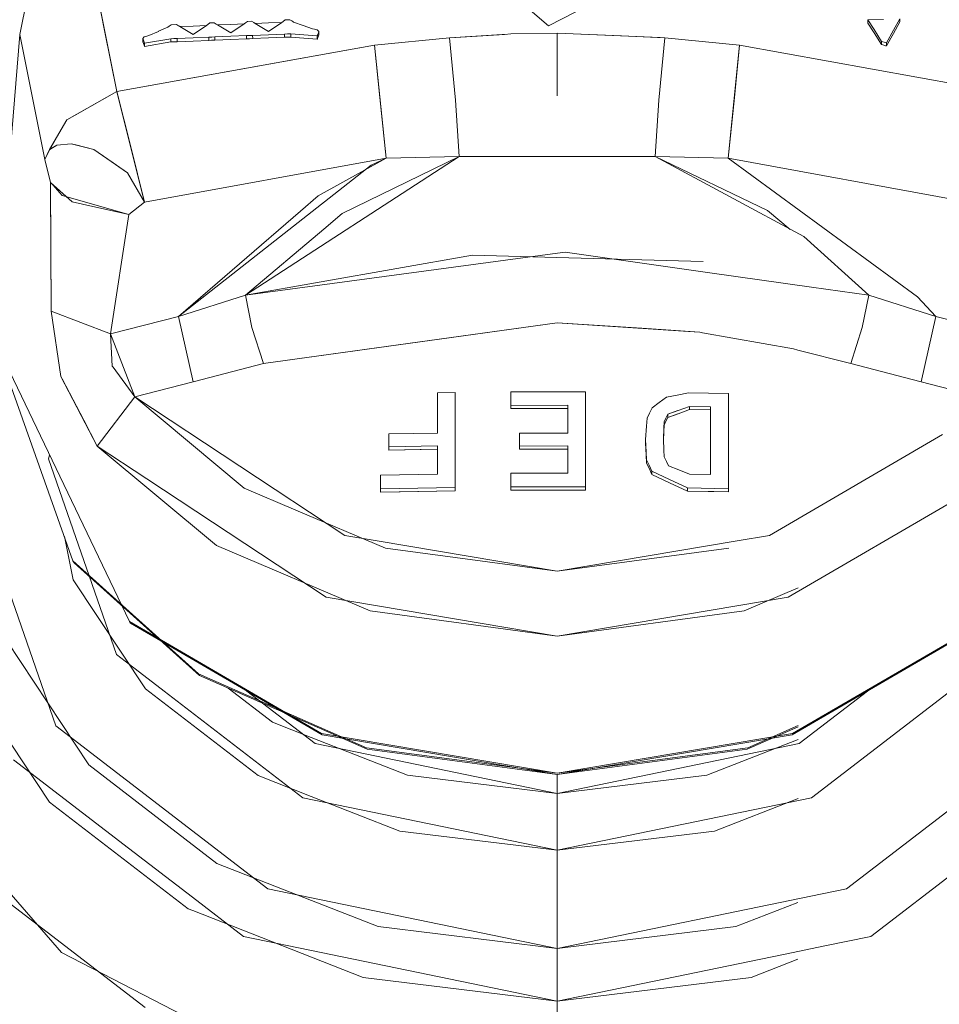
# Model space of a CAD drawing. Units: millimetres. Extents: x 555 to 8667, y -862 to 3721.
# Drawn here: x 2770 to 2825, y 1129 to 1188 of the extents above; entities that cross this region are included whole.
import ezdxf

# ---------------------------------------------------------------- set-up
doc = ezdxf.new("R2010")
doc.units = ezdxf.units.MM
doc.layers.add('1', color=7, linetype='Continuous', true_color=0xffffff)
doc.styles.add('blockfont', font='simplex.shx')
doc.dimstyles.get("Standard").update_dxf_attribs({"dimtxt": 0.18, "dimasz": 0.18, "dimexe": 0.18, "dimexo": 0.0625, "dimgap": 0.09, "dimtad": 0, "dimtih": 1, "dimtoh": 1, "dimdec": 4, "dimzin": 0, "dimdsep": 46, "dimtxsty": 'Standard', "dimcen": 0.09, "dimadec": 0, "dimazin": 0, "dimtfac": 1, "dimtdec": 4, "dimtofl": 0, "dimtmove": 0, "dimatfit": 3, "dimfxl": 1, "dimtolj": 1, "dimtzin": 0, "dimarcsym": 0})

# ---------------------------------------------------------------- blocks, each defined once
blk = doc.blocks.new('_U3')
at = {"layer": '1', "color": 18, "lineweight": 35}
for p, q in [((3705, 440), (3705, -64.278827)), ((2000, 260), (2000, -64.278827)), ((2000, -62.278827), (2744.541667, -62.278827)), ((3705, -62.278827), (2960.458333, -62.278827))]:
    blk.add_line(p, q, dxfattribs=at)
at = {"layer": '1', "color": 18, "lineweight": 13}
for p, q in [((2749.166667, -137.278827), (2724.166667, -137.278827)), ((2724.166667, -137.278827), (2724.166667, -231.028827)), ((2980.833333, -137.278827), (2955.833333, -137.278827)), ((2980.833333, -231.028827), (2980.833333, -137.278827)), ((2724.166667, -231.028827), (2749.166667, -231.028827)), ((2955.833333, -231.028827), (2980.833333, -231.028827))]:
    blk.add_line(p, q, dxfattribs=at)
at = {"layer": '1', "color": 18, "lineweight": 70}
for points in [[(2000, -62.278827), (2049.999951, -48.881367), (2050.000049, -75.676286)], [(3705, -62.278827), (3655.000049, -75.676286), (3654.999951, -48.881367)]]:
    blk.add_solid(points, dxfattribs=at)
at = {"layer": '1', "color": 18, "linetype": 'Continuous', "lineweight": 13, "char_height": 50, "attachment_point": 7, "line_spacing_factor": 0.903614, "style": 'blockfont'}
for s, insert in [('\\W1.4631;67.1', (2748.691667, -101.17466)), ('\\W1.1591;1705', (2748.691667, -223.04966))]:
    blk.add_mtext(s, dxfattribs=dict(at, insert=insert))
blk = doc.blocks.new('_U4')
at = {"layer": '1', "color": 18, "lineweight": 35}
for p, q in [((976.749807, 1188.821437), (976.749807, -824.278827)), ((8199.075609, 1012.699963), (8199.075609, -824.278827)), ((976.749807, -822.278827), (4507.193958, -822.278827)), ((8199.075609, -822.278827), (4668.631458, -822.278827))]:
    blk.add_line(p, q, dxfattribs=at)
at = {"layer": '1', "color": 18, "lineweight": 70}
for points in [[(976.749807, -822.278827), (1026.749758, -808.881367), (1026.749857, -835.676286)], [(8199.075609, -822.278827), (8149.075658, -835.676286), (8149.07556, -808.881367)]]:
    blk.add_solid(points, dxfattribs=at)
at = {"layer": '1', "color": 18, "linetype": 'Continuous', "lineweight": 13, "insert": (4511.343958, -861.17466), "char_height": 50, "attachment_point": 7, "line_spacing_factor": 0.903614, "style": 'blockfont'}
blk.add_mtext('\\W1.1836;OAL', dxfattribs=at)
blk = doc.blocks.new('_U6')
at = {"layer": '1', "color": 18, "lineweight": 35}
for p, q in [((2000, 260), (2000, -474.278827)), ((6600, 200), (6600, -474.278827)), ((2000, -472.278827), (4246.520833, -472.278827)), ((6600, -472.278827), (4353.479167, -472.278827))]:
    blk.add_line(p, q, dxfattribs=at)
at = {"layer": '1', "color": 18, "lineweight": 70}
for points in [[(2000, -472.278827), (2049.999951, -458.881367), (2050.000049, -485.676286)], [(6600, -472.278827), (6550.000049, -485.676286), (6549.999951, -458.881367)]]:
    blk.add_solid(points, dxfattribs=at)
at = {"layer": '1', "color": 18, "linetype": 'Continuous', "lineweight": 13, "insert": (4250.670833, -511.17466), "char_height": 50, "attachment_point": 7, "line_spacing_factor": 0.903614, "style": 'blockfont'}
blk.add_mtext('\\W1.0391;WB', dxfattribs=at)

msp = doc.modelspace()

# ---------------------------------------------------------------- linework, layer by layer
at = {"layer": '1', "color": 18, "linetype": 'Continuous', "lineweight": 13}
for p, q in [((2771.366983, 1194.656732), (2769.864708, 1187.179925)), ((2771.367133, 1194.65673), (2769.864857, 1187.179923)), ((2797.557741, 1191.137673), (2801.534086, 1187.69932)), ((2797.55789, 1191.137671), (2801.534235, 1187.699318)), ((2774.396807, 1190.193536), (2775.687605, 1183.769228)), ((2774.396956, 1190.193534), (2774.951905, 1187.431548)), ((2806.397348, 1190.221788), (2801.534086, 1187.69932)), ((2806.397498, 1190.221786), (2801.534235, 1187.699318)), ((2785.760075, 1188.058736), (2785.636097, 1187.96766)), ((2785.760224, 1188.058734), (2785.636246, 1187.967658)), ((2786.046654, 1188.068392), (2785.760075, 1188.058736)), ((2786.046803, 1188.06839), (2785.760224, 1188.058734)), ((2786.046654, 1188.068392), (2786.154419, 1188.003065)), ((2786.046803, 1188.06839), (2786.154568, 1188.003063)), ((2821.6106, 1188.097836), (2820.674807, 1188.062908)), ((2821.043402, 1187.482359), (2820.674807, 1188.062908)), ((2820.674807, 1187.870862), (2820.674807, 1188.062908)), ((2822.207838, 1187.442662), (2822.591215, 1188.134434)), ((2822.591215, 1187.942864), (2822.591215, 1188.134434)), ((2778.742462, 1187.624337), (2778.18504, 1187.380673)), ((2778.742611, 1187.624335), (2778.185189, 1187.380672)), ((2778.742462, 1187.624337), (2778.818518, 1187.682154)), ((2778.742611, 1187.624335), (2778.818667, 1187.682152)), ((2778.942972, 1187.776448), (2778.818518, 1187.682154)), ((2778.943121, 1187.776446), (2778.818667, 1187.682152)), ((2779.251724, 1187.791349), (2778.942972, 1187.776448)), ((2779.251873, 1187.791348), (2778.943121, 1187.776446)), ((2779.251724, 1187.791349), (2779.385, 1187.704565)), ((2779.251873, 1187.791348), (2779.385149, 1187.704563)), ((2779.385, 1187.704565), (2779.454618, 1187.659146)), ((2779.385149, 1187.704563), (2779.454768, 1187.659144)), ((2779.454618, 1187.659146), (2780.250698, 1187.695743)), ((2779.454768, 1187.659144), (2780.250371, 1187.192917)), ((2780.250371, 1187.192917), (2781.050026, 1187.732458)), ((2781.049877, 1187.73246), (2780.250698, 1187.695743)), ((2781.049877, 1187.73246), (2781.125694, 1187.789442)), ((2781.050026, 1187.732458), (2781.125844, 1187.78944)), ((2781.250149, 1187.88314), (2781.125694, 1187.789442)), ((2781.250298, 1187.883139), (2781.125844, 1187.78944)), ((2781.504065, 1187.894108), (2781.250149, 1187.88314)), ((2781.504214, 1187.894106), (2781.250298, 1187.883139)), ((2781.504065, 1187.894108), (2781.630903, 1187.811376)), ((2781.504214, 1187.894106), (2781.631052, 1187.811375)), ((2781.630903, 1187.811376), (2781.708389, 1187.760951)), ((2781.631052, 1187.811375), (2781.708539, 1187.760949)), ((2781.708389, 1187.760951), (2782.504469, 1187.793614)), ((2781.708539, 1187.760949), (2782.503903, 1187.291026)), ((2782.503903, 1187.291026), (2783.303559, 1187.826514)), ((2783.30341, 1187.826516), (2782.504469, 1187.793614)), ((2783.30341, 1187.826516), (2783.37875, 1187.883021)), ((2783.303559, 1187.826514), (2783.378899, 1187.883019)), ((2783.503204, 1187.976243), (2783.37875, 1187.883021)), ((2783.503354, 1187.976241), (2783.378899, 1187.883019)), ((2783.757359, 1187.986137), (2783.503204, 1187.976243)), ((2783.757508, 1187.986135), (2783.503354, 1187.976241)), ((2783.883959, 1187.903168), (2783.757359, 1187.986137)), ((2783.884108, 1187.903166), (2783.757508, 1187.986135)), ((2783.883959, 1187.903168), (2783.96216, 1187.852027)), ((2783.884108, 1187.903166), (2783.962309, 1187.852025)), ((2783.96216, 1187.852027), (2784.758001, 1187.880756)), ((2783.962309, 1187.852025), (2784.757435, 1187.378168)), ((2784.757435, 1187.378168), (2785.55733, 1187.909484)), ((2784.758001, 1187.880756), (2785.55718, 1187.909486)), ((2785.55718, 1187.909486), (2785.636097, 1187.96766)), ((2785.55733, 1187.909484), (2785.636246, 1187.967658)), ((2786.154419, 1188.003065), (2786.21903, 1187.963726)), ((2786.154568, 1188.003063), (2786.21918, 1187.963724)), ((2786.26433, 1187.936308), (2786.21903, 1187.963726)), ((2786.264479, 1187.936306), (2786.21918, 1187.963724)), ((2786.26433, 1187.936308), (2786.834389, 1187.728049)), ((2786.264479, 1187.936306), (2786.834538, 1187.728047)), ((2786.834389, 1187.728049), (2787.396103, 1187.52289)), ((2786.834538, 1187.728047), (2787.396252, 1187.522888)), ((2787.396103, 1187.52289), (2787.515074, 1187.504174)), ((2787.396252, 1187.522888), (2787.515223, 1187.504172)), ((2787.679821, 1187.478425), (2787.515074, 1187.504174)), ((2787.67997, 1187.478423), (2787.515223, 1187.504172)), ((2787.776619, 1187.367918), (2787.679821, 1187.478425)), ((2787.776768, 1187.367916), (2787.67997, 1187.478423)), ((2820.674807, 1187.870862), (2821.043402, 1187.290313)), ((2821.043402, 1187.482359), (2821.493298, 1186.773421)), ((2822.207838, 1187.442662), (2821.792751, 1186.693551)), ((2822.591215, 1187.942864), (2822.2076, 1187.250616)), ((2768.36139, 1168.85078), (2769.864857, 1187.179923)), ((2769.042783, 1177.159634), (2769.864708, 1187.179925)), ((2769.864708, 1187.179925), (2771.366983, 1179.702999)), ((2769.864857, 1187.179923), (2771.367133, 1179.702997)), ((2774.951908, 1187.431535), (2775.687754, 1183.769226)), ((2777.323633, 1187.044145), (2777.240902, 1186.943414)), ((2777.275949, 1186.84602), (2777.240902, 1186.943414)), ((2777.240902, 1186.75101), (2777.240902, 1186.943414)), ((2777.323782, 1187.044144), (2777.241051, 1186.943412)), ((2777.276099, 1186.846018), (2777.241051, 1186.943412)), ((2777.241051, 1186.751008), (2777.241051, 1186.943412)), ((2777.480989, 1187.089922), (2777.323633, 1187.044145)), ((2777.481139, 1187.08992), (2777.323782, 1187.044144)), ((2777.338892, 1186.67114), (2778.911501, 1186.937453)), ((2777.339041, 1186.671138), (2778.91165, 1186.937451)), ((2777.480989, 1187.089922), (2777.598291, 1187.124016)), ((2777.481139, 1187.08992), (2777.598441, 1187.124014)), ((2777.598291, 1187.124016), (2778.167158, 1187.372925)), ((2777.598441, 1187.124014), (2778.167307, 1187.372923)), ((2778.167158, 1187.372925), (2778.18504, 1187.380673)), ((2778.167307, 1187.372923), (2778.185189, 1187.380672)), ((2778.911501, 1186.937453), (2779.089123, 1186.944367)), ((2778.911501, 1186.745288), (2778.911501, 1186.937453)), ((2779.089272, 1186.944366), (2778.91165, 1186.937451)), ((2778.91165, 1186.745286), (2778.91165, 1186.937451)), ((2779.089123, 1186.944367), (2779.102713, 1186.944844)), ((2779.089272, 1186.944366), (2779.102862, 1186.944842)), ((2779.102713, 1186.944844), (2779.292017, 1186.952116)), ((2779.102862, 1186.944842), (2779.292166, 1186.952114)), ((2780.246407, 1186.990263), (2779.292017, 1186.952116)), ((2779.292017, 1186.759951), (2779.292017, 1186.952116)), ((2779.292166, 1186.952114), (2780.246556, 1186.990261)), ((2779.292166, 1186.759949), (2779.292166, 1186.952114)), ((2780.246407, 1186.990263), (2781.197458, 1187.028171)), ((2780.246556, 1186.990261), (2781.197608, 1187.02817)), ((2781.197458, 1187.028171), (2781.360298, 1187.034966)), ((2781.197458, 1186.836006), (2781.197458, 1187.028171)), ((2781.360447, 1187.034965), (2781.197608, 1187.02817)), ((2781.197608, 1186.836004), (2781.197608, 1187.02817)), ((2781.360298, 1187.034966), (2781.379848, 1187.035801)), ((2781.360447, 1187.034965), (2781.379998, 1187.035799)), ((2781.379848, 1187.035801), (2781.560093, 1187.043311)), ((2781.379998, 1187.035799), (2781.560242, 1187.043309)), ((2782.501846, 1187.082054), (2781.560093, 1187.043311)), ((2781.560093, 1186.851146), (2781.560093, 1187.043311)), ((2781.560093, 1186.851146), (2782.501608, 1186.890485)), ((2781.560242, 1187.043309), (2782.501996, 1187.082052)), ((2781.560242, 1186.851144), (2781.560242, 1187.043309)), ((2781.560242, 1186.851144), (2782.501757, 1186.890483)), ((2782.504707, 1186.890604), (2782.501608, 1186.890485)), ((2782.504857, 1186.890602), (2782.501757, 1186.890483)), ((2782.501846, 1187.082054), (2782.504946, 1187.082173)), ((2782.501996, 1187.082052), (2782.505095, 1187.082171)), ((2782.504707, 1186.890604), (2783.451944, 1186.930181)), ((2782.504857, 1186.890602), (2783.452094, 1186.93018)), ((2782.504946, 1187.082173), (2783.450275, 1187.121035)), ((2782.505095, 1187.082171), (2783.450425, 1187.121034)), ((2783.450275, 1187.121035), (2783.63505, 1187.128069)), ((2783.451944, 1186.930181), (2783.450275, 1187.121035)), ((2783.450425, 1187.121034), (2783.635199, 1187.128067)), ((2783.452094, 1186.93018), (2783.450425, 1187.121034)), ((2783.634335, 1186.935188), (2783.451944, 1186.930181)), ((2783.452094, 1186.93018), (2783.634484, 1186.935186)), ((2783.634335, 1186.935188), (2783.818155, 1186.940314)), ((2783.634484, 1186.935186), (2783.818305, 1186.940312)), ((2783.63505, 1187.128069), (2783.814102, 1187.134864)), ((2783.635199, 1187.128067), (2783.814251, 1187.134862)), ((2783.814102, 1187.134864), (2784.761578, 1187.175753)), ((2783.818155, 1186.940314), (2783.814102, 1187.134864)), ((2783.814251, 1187.134862), (2784.761727, 1187.175751)), ((2783.818305, 1186.940312), (2783.814251, 1187.134862)), ((2783.818155, 1186.940314), (2784.761101, 1186.982395)), ((2783.818305, 1186.940312), (2784.76125, 1186.982393)), ((2785.722881, 1187.025191), (2784.761101, 1186.982395)), ((2785.723031, 1187.025189), (2784.76125, 1186.982393)), ((2784.761578, 1187.175753), (2785.722881, 1187.217237)), ((2784.761727, 1187.175751), (2785.723031, 1187.217236)), ((2785.722881, 1187.217237), (2785.901218, 1187.224152)), ((2785.722881, 1187.025191), (2785.722881, 1187.217237)), ((2785.900503, 1187.031032), (2785.722881, 1187.025191)), ((2785.723031, 1187.217236), (2785.901368, 1187.22415)), ((2785.723031, 1187.025189), (2785.723031, 1187.217236)), ((2785.900652, 1187.031031), (2785.723031, 1187.025189)), ((2785.900503, 1187.031032), (2785.909086, 1187.031271)), ((2785.900652, 1187.031031), (2785.909235, 1187.031269)), ((2785.901218, 1187.224152), (2785.909801, 1187.224509)), ((2785.901368, 1187.22415), (2785.909951, 1187.224507)), ((2785.909086, 1187.031271), (2786.098867, 1187.03747)), ((2785.909235, 1187.031269), (2786.099017, 1187.037468)), ((2786.095291, 1187.231781), (2785.909801, 1187.224509)), ((2786.09544, 1187.231779), (2785.909951, 1187.224507)), ((2786.095291, 1187.231781), (2786.887794, 1187.1686)), ((2786.098867, 1187.03747), (2786.095291, 1187.231781)), ((2786.09544, 1187.231779), (2786.887944, 1187.168598)), ((2786.099017, 1187.037468), (2786.09544, 1187.231779)), ((2786.887318, 1186.975719), (2786.098867, 1187.03747)), ((2786.887467, 1186.975718), (2786.099017, 1187.037468)), ((2786.887318, 1186.975719), (2787.689119, 1186.912896)), ((2786.887467, 1186.975718), (2787.689269, 1186.912894)), ((2786.887794, 1187.1686), (2787.689119, 1187.104823)), ((2786.887944, 1187.168598), (2787.689269, 1187.104821)), ((2787.695318, 1187.123062), (2787.689119, 1187.104823)), ((2787.689119, 1186.912896), (2787.689119, 1187.104823)), ((2787.689119, 1186.912896), (2787.695318, 1186.931135)), ((2787.695467, 1187.12306), (2787.689269, 1187.104821)), ((2787.689269, 1186.912894), (2787.689269, 1187.104821)), ((2787.689269, 1186.912894), (2787.695467, 1186.931133)), ((2787.695318, 1187.123062), (2787.701517, 1187.142136)), ((2787.701517, 1186.950209), (2787.695318, 1186.931135)), ((2787.695467, 1187.12306), (2787.701666, 1187.142134)), ((2787.701666, 1186.950207), (2787.695467, 1186.931133)), ((2787.753016, 1187.296273), (2787.701517, 1187.142136)), ((2787.753016, 1187.104346), (2787.701517, 1186.950209)), ((2787.753165, 1187.296271), (2787.701666, 1187.142134)), ((2787.753165, 1187.104344), (2787.701666, 1186.950207)), ((2787.753016, 1187.296273), (2787.776619, 1187.367918)), ((2787.776619, 1187.175991), (2787.753016, 1187.104346)), ((2787.753165, 1187.296271), (2787.776768, 1187.367916)), ((2787.776768, 1187.175989), (2787.753165, 1187.104344)), ((2787.776619, 1187.175991), (2787.776619, 1187.367918)), ((2787.776768, 1187.175989), (2787.776768, 1187.367916)), ((2791.125208, 1186.553718), (2795.602947, 1186.995747)), ((2791.125357, 1186.553717), (2795.603096, 1186.995745)), ((2795.602947, 1186.995747), (2795.972258, 1187.018635)), ((2795.972019, 1183.246257), (2795.602947, 1186.995747)), ((2795.603096, 1186.995745), (2798.772156, 1187.191606)), ((2795.603096, 1186.995745), (2795.972168, 1183.246255)), ((2798.894554, 1187.199237), (2795.972258, 1187.018635)), ((2798.772156, 1187.191606), (2798.894703, 1187.199235)), ((2799.2827, 1187.223198), (2798.894554, 1187.199237)), ((2799.282849, 1187.223196), (2798.894703, 1187.199235)), ((2802.057415, 1187.274696), (2799.2827, 1187.223198)), ((2802.057564, 1187.274694), (2799.282849, 1187.223196)), ((2802.057415, 1187.274696), (2802.057653, 1187.274696)), ((2802.057564, 1187.274694), (2802.057803, 1187.274694)), ((2802.057653, 1187.274696), (2802.057653, 1183.513405)), ((2808.227688, 1187.008144), (2802.057653, 1187.274696)), ((2802.057653, 1187.274696), (2802.057653, 1183.513405)), ((2802.057803, 1187.274694), (2802.057803, 1183.513403)), ((2805.917323, 1187.107921), (2802.057803, 1187.274694)), ((2802.057803, 1187.274694), (2802.057803, 1183.513403)), ((2805.917323, 1187.107921), (2808.512509, 1186.995745)), ((2808.143526, 1183.246257), (2808.51236, 1186.995747)), ((2808.143675, 1183.246255), (2808.512509, 1186.995745)), ((2808.227688, 1187.008144), (2808.51236, 1186.995747)), ((2808.51236, 1186.995747), (2812.990337, 1186.553718)), ((2808.512509, 1186.995745), (2812.990487, 1186.553717)), ((2821.493298, 1186.581256), (2821.043402, 1187.290313)), ((2822.2076, 1187.250616), (2821.792751, 1186.501505)), ((2775.687605, 1183.769228), (2791.125208, 1186.553718)), ((2777.240902, 1186.75101), (2777.275949, 1186.653735)), ((2777.241051, 1186.751008), (2777.276099, 1186.653733)), ((2777.275949, 1186.84602), (2777.314096, 1186.739804)), ((2777.275949, 1186.653735), (2777.314335, 1186.54752)), ((2777.276099, 1186.846018), (2777.314246, 1186.739802)), ((2777.276099, 1186.653733), (2777.314484, 1186.547518)), ((2777.314096, 1186.739804), (2777.338892, 1186.67114)), ((2777.314246, 1186.739802), (2777.339041, 1186.671138)), ((2777.338892, 1186.478855), (2777.314335, 1186.54752)), ((2777.339041, 1186.478853), (2777.314484, 1186.547518)), ((2777.338892, 1186.478855), (2778.911501, 1186.745288)), ((2777.338892, 1186.478855), (2777.338892, 1186.67114)), ((2777.339041, 1186.478853), (2778.91165, 1186.745286)), ((2777.339041, 1186.478853), (2777.339041, 1186.671138)), ((2779.089123, 1186.752083), (2778.911501, 1186.745288)), ((2779.089272, 1186.752081), (2778.91165, 1186.745286)), ((2779.089123, 1186.752083), (2779.102713, 1186.75256)), ((2779.089272, 1186.752081), (2779.102862, 1186.752558)), ((2779.292017, 1186.759951), (2779.102713, 1186.75256)), ((2779.292166, 1186.759949), (2779.102862, 1186.752558)), ((2779.292017, 1186.759951), (2780.246407, 1186.798098)), ((2779.292166, 1186.759949), (2780.246556, 1186.798096)), ((2781.197458, 1186.836006), (2780.246407, 1186.798098)), ((2781.197608, 1186.836004), (2780.246556, 1186.798096)), ((2781.197458, 1186.836006), (2781.360298, 1186.842801)), ((2781.197608, 1186.836004), (2781.360447, 1186.842799)), ((2781.379848, 1186.843635), (2781.360298, 1186.842801)), ((2781.379998, 1186.843634), (2781.360447, 1186.842799)), ((2781.560093, 1186.851146), (2781.379848, 1186.843635)), ((2781.560242, 1186.851144), (2781.379998, 1186.843634)), ((2786.216319, 1185.66823), (2791.125357, 1186.553717)), ((2791.81233, 1179.779174), (2791.125208, 1186.553718)), ((2791.442692, 1183.42495), (2791.125357, 1186.553717)), ((2812.302977, 1179.779174), (2812.990337, 1186.553718)), ((2812.672913, 1183.42495), (2812.990487, 1186.553717)), ((2828.427702, 1183.769228), (2812.990337, 1186.553718)), ((2821.493298, 1186.773421), (2821.496635, 1186.772468)), ((2821.493298, 1186.581256), (2821.493298, 1186.773421)), ((2821.493298, 1186.581256), (2821.496635, 1186.580421)), ((2821.560293, 1186.75554), (2821.496635, 1186.772468)), ((2821.560293, 1186.563494), (2821.496635, 1186.580421)), ((2821.560293, 1186.75554), (2821.736246, 1186.708571)), ((2821.560293, 1186.563494), (2821.736246, 1186.516525)), ((2821.792751, 1186.693551), (2821.736246, 1186.708571)), ((2821.792751, 1186.501505), (2821.736246, 1186.516525)), ((2821.792751, 1186.501505), (2821.792751, 1186.693551)), ((2775.687754, 1183.769226), (2786.216319, 1185.66823)), ((2772.68973, 1182.07133), (2775.687605, 1183.769228)), ((2773.180783, 1182.349324), (2775.687754, 1183.769226)), ((2775.687605, 1183.769228), (2776.648955, 1179.928038)), ((2775.687754, 1183.769226), (2776.517451, 1180.453539)), ((2791.442692, 1183.42495), (2791.812479, 1179.779172)), ((2812.303126, 1179.779172), (2812.672913, 1183.42495)), ((2795.972019, 1183.246257), (2796.180874, 1179.877641)), ((2795.972168, 1183.246255), (2796.181023, 1179.877639)), ((2807.934433, 1179.877641), (2808.143526, 1183.246257)), ((2807.934582, 1179.877639), (2808.143675, 1183.246255)), ((2773.180783, 1182.349324), (2772.689879, 1182.071328)), ((2772.68973, 1182.07133), (2771.657377, 1180.289866)), ((2772.689879, 1182.071328), (2771.657526, 1180.289865)), ((2772.096067, 1180.555703), (2771.657377, 1180.289866)), ((2771.657526, 1180.289865), (2772.096217, 1180.555701)), ((2772.939116, 1180.644872), (2772.096067, 1180.555703)), ((2772.939265, 1180.64487), (2772.096217, 1180.555701)), ((2772.939116, 1180.644872), (2774.300724, 1180.290105)), ((2772.939265, 1180.64487), (2773.219407, 1180.571795)), ((2774.300873, 1180.290103), (2773.219407, 1180.571795)), ((2776.517451, 1180.453539), (2777.347386, 1177.137971)), ((2771.366983, 1179.702999), (2771.657377, 1180.289866)), ((2771.367133, 1179.702997), (2771.657526, 1180.289865)), ((2774.300724, 1180.290105), (2775.455377, 1179.493614)), ((2774.300873, 1180.290103), (2774.814188, 1179.936051)), ((2774.814188, 1179.936051), (2776.32004, 1178.897262)), ((2776.648964, 1179.928005), (2777.347237, 1177.137973)), ((2777.347237, 1177.137973), (2791.81233, 1179.779174)), ((2777.347386, 1177.137971), (2791.812479, 1179.779172)), ((2796.180874, 1179.877641), (2783.396154, 1171.565773)), ((2791.812479, 1179.779172), (2787.742674, 1177.531838)), ((2796.181023, 1179.877639), (2789.174616, 1176.459312)), ((2791.81233, 1179.779174), (2790.916353, 1179.351332)), ((2791.81233, 1179.779174), (2796.180874, 1179.877641)), ((2791.812479, 1179.779172), (2796.181023, 1179.877639)), ((2796.180874, 1179.877641), (2799.17708, 1179.877641)), ((2796.181023, 1179.877639), (2799.177229, 1179.877639)), ((2802.057653, 1179.877641), (2799.17708, 1179.877641)), ((2802.057803, 1179.877639), (2799.177229, 1179.877639)), ((2807.133457, 1179.877641), (2802.057653, 1179.877641)), ((2807.133607, 1179.877639), (2802.057803, 1179.877639)), ((2807.934433, 1179.877641), (2807.133458, 1179.877641)), ((2807.934582, 1179.877639), (2807.133607, 1179.877639)), ((2807.934433, 1179.877641), (2812.302977, 1179.779174)), ((2816.826015, 1175.078513), (2807.934433, 1179.877641)), ((2807.934582, 1179.877639), (2812.303126, 1179.779172)), ((2814.650595, 1176.65422), (2807.934582, 1179.877639)), ((2812.302977, 1179.779174), (2826.76807, 1177.137973)), ((2823.63978, 1171.476008), (2812.302977, 1179.779174)), ((2771.366983, 1179.702999), (2771.712214, 1178.32041)), ((2771.367133, 1179.702997), (2771.712363, 1178.320408)), ((2775.455407, 1179.493593), (2776.319891, 1178.897263)), ((2779.366165, 1170.303227), (2790.916353, 1179.351332)), ((2776.319891, 1178.897263), (2777.347237, 1177.137973)), ((2776.32004, 1178.897262), (2777.347386, 1177.137971)), ((2771.712214, 1178.32041), (2771.712903, 1178.131472)), ((2771.841768, 1178.178375), (2771.712214, 1178.32041)), ((2771.712363, 1178.320408), (2773.012936, 1177.159429)), ((2771.712363, 1178.320408), (2771.740496, 1170.609593)), ((2771.712903, 1178.131456), (2771.740347, 1170.609595)), ((2772.413879, 1177.551152), (2771.841779, 1178.178363)), ((2772.413879, 1177.551152), (2776.393801, 1176.412346)), ((2786.67742, 1176.612616), (2787.742674, 1177.531838)), ((2773.012936, 1177.159429), (2773.631155, 1177.022815)), ((2773.631155, 1177.022815), (2776.39395, 1176.412344)), ((2777.347237, 1177.137973), (2776.393801, 1176.412346)), ((2777.347386, 1177.137971), (2776.39395, 1176.412344)), ((2776.393801, 1176.412346), (2775.309235, 1169.261696)), ((2776.39395, 1176.412344), (2775.309384, 1169.261694)), ((2779.366314, 1170.303226), (2786.67742, 1176.612616)), ((2789.174616, 1176.459312), (2788.081467, 1175.533533)), ((2816.008866, 1175.515175), (2814.650595, 1176.65422)), ((2788.081467, 1175.533533), (2783.396304, 1171.565771)), ((2820.719391, 1171.565773), (2816.826015, 1175.078513)), ((2783.396154, 1171.565773), (2802.068859, 1174.084427)), ((2783.396304, 1171.565771), (2796.978732, 1173.961648)), ((2796.978733, 1173.961648), (2796.993554, 1173.964262)), ((2796.993554, 1173.964262), (2802.046835, 1173.828125)), ((2802.546888, 1174.148919), (2802.068859, 1174.084427)), ((2811.196714, 1172.919394), (2802.546888, 1174.148919)), ((2802.047312, 1173.828125), (2802.046835, 1173.828125)), ((2807.138922, 1173.691051), (2802.047312, 1173.828125)), ((2810.810387, 1173.59221), (2807.138924, 1173.691051)), ((2817.299992, 1172.051789), (2811.196714, 1172.919394)), ((2779.366165, 1170.303227), (2783.396154, 1171.565773)), ((2779.366314, 1170.303226), (2783.396304, 1171.565771)), ((2783.396154, 1171.565773), (2783.777624, 1169.625999)), ((2783.396304, 1171.565771), (2783.777773, 1169.625998)), ((2820.719391, 1171.565773), (2817.299992, 1172.051789)), ((2820.337921, 1169.625999), (2820.719391, 1171.565773)), ((2820.719391, 1171.565773), (2824.749142, 1170.303227)), ((2824.749142, 1170.303227), (2823.63978, 1171.476008)), ((2771.740347, 1170.609595), (2775.309235, 1169.261696)), ((2771.740347, 1170.609595), (2772.321135, 1166.706445)), ((2771.740496, 1170.609593), (2775.309384, 1169.261694)), ((2771.740496, 1170.609593), (2772.321284, 1166.706443)), ((2775.309235, 1169.261696), (2779.366165, 1170.303227)), ((2775.309384, 1169.261694), (2779.366314, 1170.303226)), ((2779.366165, 1170.303227), (2780.259281, 1166.371467)), ((2779.366314, 1170.303226), (2780.25943, 1166.371465)), ((2791.824877, 1168.497801), (2802.057803, 1169.923544)), ((2795.735508, 1169.042708), (2802.057653, 1169.923546)), ((2802.057653, 1169.923546), (2807.138115, 1169.585707)), ((2802.057803, 1169.923544), (2809.926569, 1169.400215)), ((2823.856026, 1166.371467), (2824.749142, 1170.303227)), ((2824.749142, 1170.303227), (2828.806072, 1169.261696)), ((2775.309235, 1169.261696), (2776.75429, 1165.472986)), ((2775.309384, 1169.261694), (2775.405467, 1167.325974)), ((2784.467846, 1167.472722), (2783.777624, 1169.625999)), ((2784.467995, 1167.47272), (2783.777773, 1169.625998)), ((2807.138115, 1169.585707), (2810.604483, 1169.355156)), ((2809.926569, 1169.400215), (2810.604632, 1169.355154)), ((2810.604483, 1169.355156), (2810.772329, 1169.324996)), ((2810.604632, 1169.355154), (2810.772479, 1169.324994)), ((2810.772329, 1169.324996), (2816.21018, 1168.350222)), ((2810.772479, 1169.324994), (2816.21033, 1168.35022)), ((2820.337921, 1169.625999), (2819.647699, 1167.472722)), ((2768.36124, 1168.850781), (2776.434809, 1152.015211)), ((2768.36139, 1168.85078), (2773.053944, 1155.655026)), ((2784.467846, 1167.472722), (2795.735508, 1169.042708)), ((2784.467995, 1167.47272), (2791.824877, 1168.497801)), ((2816.21018, 1168.350222), (2816.485077, 1168.280007)), ((2816.21033, 1168.35022), (2816.485226, 1168.280005)), ((2816.485077, 1168.280007), (2819.647699, 1167.472722)), ((2780.259281, 1166.371467), (2784.467846, 1167.472722)), ((2780.25943, 1166.371465), (2784.467995, 1167.47272)), ((2819.647699, 1167.472722), (2823.856026, 1166.371467)), ((2775.455058, 1167.257905), (2775.405467, 1167.325974)), ((2776.754439, 1165.472984), (2775.455058, 1167.257905)), ((2772.321135, 1166.706445), (2774.511248, 1162.521245)), ((2772.402585, 1166.551352), (2772.321284, 1166.706443)), ((2773.694336, 1164.082646), (2772.402585, 1166.551352)), ((2776.75429, 1165.472986), (2780.259281, 1166.371467)), ((2776.754439, 1165.472984), (2780.25943, 1166.371465)), ((2827.361017, 1165.472986), (2823.856026, 1166.371467)), ((2794.880777, 1165.729525), (2795.94174, 1165.744545)), ((2794.880777, 1165.729525), (2794.880777, 1163.311245)), ((2794.880927, 1165.729523), (2795.941889, 1165.744543)), ((2794.880927, 1165.729523), (2794.880927, 1163.311243)), ((2795.94174, 1165.744545), (2795.94174, 1160.049917)), ((2795.941889, 1165.744543), (2795.941889, 1160.049915)), ((2799.288183, 1165.776255), (2803.762823, 1165.781381)), ((2799.288183, 1165.776255), (2799.288183, 1164.969685)), ((2803.762972, 1165.781379), (2799.288332, 1165.776253)), ((2799.288332, 1165.776253), (2799.288332, 1164.969683)), ((2803.762823, 1165.781381), (2803.762823, 1160.086753)), ((2803.762972, 1165.781379), (2803.762972, 1160.086751)), ((2809.932142, 1165.718319), (2809.237391, 1165.588381)), ((2809.932292, 1165.718317), (2809.23754, 1165.588379)), ((2809.932142, 1165.718319), (2812.313467, 1165.672304)), ((2809.932292, 1165.718317), (2812.313616, 1165.672302)), ((2812.313467, 1165.672304), (2812.313467, 1159.977557)), ((2812.313616, 1165.672302), (2812.313616, 1159.977555)), ((2774.511248, 1162.521245), (2776.75429, 1165.472986)), ((2776.754439, 1165.472984), (2774.511397, 1162.521243)), ((2776.75429, 1165.472986), (2789.343029, 1157.175781)), ((2776.754439, 1165.472984), (2783.313096, 1160.010934)), ((2807.753235, 1164.814832), (2808.174997, 1165.137293)), ((2807.753384, 1164.81483), (2808.175147, 1165.137291)), ((2808.61178, 1165.471317), (2808.174997, 1165.137293)), ((2808.611929, 1165.471315), (2808.175147, 1165.137291)), ((2808.61178, 1165.471317), (2809.237391, 1165.588381)), ((2808.611929, 1165.471315), (2809.23754, 1165.588379)), ((2802.701622, 1164.977433), (2799.288183, 1164.969685)), ((2799.288183, 1164.777758), (2799.288183, 1164.969685)), ((2799.288183, 1164.777758), (2802.701622, 1164.785387)), ((2802.701771, 1164.977431), (2799.288332, 1164.969683)), ((2799.288332, 1164.777756), (2799.288332, 1164.969683)), ((2802.057803, 1164.783955), (2799.288332, 1164.777756)), ((2802.701771, 1164.785385), (2802.057803, 1164.783955)), ((2802.701622, 1164.977433), (2802.701622, 1163.311126)), ((2802.701771, 1164.977431), (2802.701771, 1163.311124)), ((2807.44043, 1164.20448), (2807.594448, 1164.505126)), ((2807.440579, 1164.204478), (2807.594597, 1164.505124)), ((2807.753235, 1164.814832), (2807.594448, 1164.505126)), ((2807.753384, 1164.81483), (2807.594597, 1164.505124)), ((2809.296757, 1164.660217), (2808.686167, 1164.436342)), ((2809.296757, 1164.468171), (2808.686167, 1164.244177)), ((2809.296906, 1164.660215), (2808.686316, 1164.43634)), ((2809.296906, 1164.468169), (2808.686316, 1164.244175)), ((2809.298426, 1164.660932), (2809.296757, 1164.660217)), ((2809.298426, 1164.468767), (2809.296757, 1164.468171)), ((2809.298575, 1164.660931), (2809.296906, 1164.660215)), ((2809.298575, 1164.468765), (2809.296906, 1164.468169)), ((2809.980064, 1164.911034), (2809.298426, 1164.660932)), ((2809.298426, 1164.468767), (2809.980064, 1164.718868)), ((2809.980214, 1164.911032), (2809.298575, 1164.660931)), ((2809.298575, 1164.468765), (2809.980214, 1164.718866)), ((2809.980064, 1164.911034), (2809.980064, 1164.718868)), ((2811.252504, 1164.887788), (2809.980064, 1164.911034)), ((2811.252504, 1164.695622), (2809.980064, 1164.718868)), ((2809.980214, 1164.911032), (2809.980214, 1164.718866)), ((2811.252654, 1164.887786), (2809.980214, 1164.911032)), ((2811.252654, 1164.695621), (2809.980214, 1164.718866)), ((2811.252504, 1164.887788), (2811.252504, 1160.82287)), ((2811.252654, 1164.887786), (2811.252654, 1160.822868)), ((2773.694336, 1164.082646), (2774.511397, 1162.521243)), ((2807.44043, 1164.20448), (2807.409674, 1163.720729)), ((2807.440579, 1164.204478), (2807.409823, 1163.720727)), ((2808.467775, 1163.98132), (2808.450132, 1163.597109)), ((2808.467925, 1163.981318), (2808.450282, 1163.597107)), ((2808.467775, 1163.98132), (2808.576494, 1164.207818)), ((2808.576494, 1164.015653), (2808.467775, 1163.789274)), ((2808.467775, 1163.98132), (2808.467775, 1163.789274)), ((2808.467925, 1163.981318), (2808.576643, 1164.207816)), ((2808.576643, 1164.015651), (2808.467925, 1163.789272)), ((2808.467925, 1163.981318), (2808.467925, 1163.789272)), ((2808.686167, 1164.436342), (2808.576494, 1164.207818)), ((2808.576494, 1164.015653), (2808.686167, 1164.244177)), ((2808.686316, 1164.43634), (2808.576643, 1164.207816)), ((2808.576643, 1164.015651), (2808.686316, 1164.244175)), ((2808.686167, 1164.436342), (2808.686167, 1164.244177)), ((2808.686316, 1164.43634), (2808.686316, 1164.244175)), ((2794.880777, 1163.311245), (2791.971355, 1163.25772)), ((2791.971355, 1163.25772), (2791.971355, 1162.487747)), ((2794.880927, 1163.311243), (2791.971505, 1163.257718)), ((2791.971505, 1163.257718), (2791.971505, 1162.487745)), ((2802.701622, 1163.311126), (2799.7922, 1163.306119)), ((2799.7922, 1163.306119), (2799.7922, 1162.536027)), ((2802.701771, 1163.311124), (2799.792349, 1163.306117)), ((2799.792349, 1163.306117), (2799.792349, 1162.536025)), ((2807.358891, 1162.922265), (2807.409674, 1163.720729)), ((2807.35904, 1162.922263), (2807.409823, 1163.720727)), ((2808.419853, 1162.940266), (2808.450132, 1163.597109)), ((2808.420002, 1162.940264), (2808.450282, 1163.597107)), ((2808.450132, 1163.404943), (2808.424451, 1162.847836)), ((2808.450282, 1163.404942), (2808.4246, 1162.847834)), ((2808.450132, 1163.404943), (2808.467775, 1163.789274)), ((2808.450282, 1163.404942), (2808.467925, 1163.789272)), ((2807.358891, 1162.922265), (2807.394415, 1162.172319)), ((2807.358891, 1162.7301), (2807.358891, 1162.922265)), ((2807.358891, 1162.7301), (2807.394415, 1161.980154)), ((2807.35904, 1162.922263), (2807.394564, 1162.172318)), ((2807.35904, 1162.730098), (2807.35904, 1162.922263)), ((2807.35904, 1162.730098), (2807.394564, 1161.980152)), ((2808.419853, 1162.940266), (2808.45204, 1162.293198)), ((2808.420002, 1162.940264), (2808.452189, 1162.293196)), ((2814.772278, 1157.175781), (2825.150877, 1163.219811)), ((2774.511248, 1162.521245), (2777.474314, 1160.568358)), ((2774.511397, 1162.521243), (2781.651556, 1156.574965)), ((2794.880777, 1162.541391), (2791.971355, 1162.487747)), ((2791.971355, 1162.295582), (2791.971355, 1162.487747)), ((2793.841988, 1162.330033), (2791.971355, 1162.295582)), ((2794.880927, 1162.541389), (2791.971505, 1162.487745)), ((2791.971505, 1162.29558), (2791.971505, 1162.487745)), ((2791.971505, 1162.29558), (2794.880927, 1162.349224)), ((2794.880777, 1162.349226), (2793.841988, 1162.330033)), ((2794.880777, 1160.858156), (2794.880777, 1162.541391)), ((2794.880927, 1160.858154), (2794.880927, 1162.541389)), ((2802.701622, 1162.541153), (2799.7922, 1162.536027)), ((2799.7922, 1162.343861), (2799.7922, 1162.536027)), ((2799.7922, 1162.343861), (2802.701622, 1162.348987)), ((2802.701771, 1162.541151), (2799.792349, 1162.536025)), ((2799.792349, 1162.34386), (2799.792349, 1162.536025)), ((2802.057803, 1162.347794), (2799.792349, 1162.34386)), ((2802.057803, 1162.347794), (2802.701771, 1162.348986)), ((2802.701622, 1160.912635), (2802.701622, 1162.541153)), ((2802.701771, 1160.912633), (2802.701771, 1162.541151)), ((2807.416349, 1161.707522), (2807.394415, 1162.172319)), ((2807.416499, 1161.70752), (2807.394564, 1162.172318)), ((2808.45204, 1162.293198), (2808.472544, 1161.878707)), ((2808.452189, 1162.293196), (2808.472693, 1161.878705)), ((2771.578461, 1161.762239), (2771.655083, 1161.98223)), ((2775.661856, 1150.038244), (2771.578461, 1161.762239)), ((2807.394415, 1161.980154), (2807.416349, 1161.515357)), ((2807.394564, 1161.980152), (2807.416499, 1161.515355)), ((2807.416349, 1161.707522), (2807.563931, 1161.390426)), ((2807.416349, 1161.515357), (2807.416349, 1161.707522)), ((2807.416349, 1161.515357), (2807.563931, 1161.19826)), ((2807.416499, 1161.70752), (2807.56408, 1161.390424)), ((2807.416499, 1161.515355), (2807.416499, 1161.70752)), ((2807.416499, 1161.515355), (2807.56408, 1161.198258)), ((2808.472544, 1161.878707), (2808.604151, 1161.611082)), ((2808.472693, 1161.878705), (2808.6043, 1161.61108)), ((2808.734327, 1161.346557), (2808.604151, 1161.611082)), ((2808.734477, 1161.346555), (2808.6043, 1161.61108)), ((2802.701622, 1160.912635), (2799.288183, 1160.905005)), ((2799.288183, 1160.081627), (2799.288183, 1160.905005)), ((2802.701771, 1160.912633), (2799.288332, 1160.905004)), ((2799.288332, 1160.081625), (2799.288332, 1160.905004)), ((2807.735592, 1161.021473), (2807.563931, 1161.390426)), ((2807.735592, 1160.829188), (2807.563931, 1161.19826)), ((2807.735741, 1161.021471), (2807.56408, 1161.390424)), ((2807.735741, 1160.829186), (2807.56408, 1161.198258)), ((2807.735592, 1161.021473), (2808.783442, 1160.530927)), ((2807.735592, 1160.829188), (2807.735592, 1161.021473)), ((2807.735741, 1161.021471), (2808.783591, 1160.530925)), ((2807.735741, 1160.829186), (2807.735741, 1161.021471)), ((2808.734327, 1161.346557), (2809.338003, 1161.104085)), ((2808.734477, 1161.346555), (2809.338152, 1161.104083)), ((2809.980064, 1160.846116), (2809.338003, 1161.104085)), ((2809.980214, 1160.846114), (2809.338152, 1161.104083)), ((2777.474314, 1160.568358), (2788.216024, 1153.488399)), ((2794.880777, 1160.858156), (2791.4671, 1160.793425)), ((2791.4671, 1159.970047), (2791.4671, 1160.793425)), ((2794.880927, 1160.858154), (2791.467249, 1160.793424)), ((2791.467249, 1159.970045), (2791.467249, 1160.793424)), ((2807.735592, 1160.829188), (2808.783442, 1160.338642)), ((2807.735741, 1160.829186), (2808.783591, 1160.33864)), ((2809.864908, 1160.024764), (2808.783442, 1160.530927)), ((2809.864908, 1159.83236), (2808.783442, 1160.338642)), ((2809.865057, 1160.024762), (2808.783591, 1160.530925)), ((2809.865057, 1159.832358), (2808.783591, 1160.33864)), ((2811.252504, 1160.82287), (2809.980064, 1160.846116)), ((2811.252654, 1160.822868), (2809.980214, 1160.846114)), ((2786.405623, 1158.694506), (2783.313096, 1160.010934)), ((2791.4671, 1159.970047), (2795.94174, 1160.049917)), ((2791.4671, 1159.777643), (2791.4671, 1159.970047)), ((2791.4671, 1159.777643), (2792.657047, 1159.798862)), ((2791.467249, 1159.970045), (2795.941889, 1160.049915)), ((2791.467249, 1159.777641), (2791.467249, 1159.970045)), ((2795.941889, 1159.857512), (2791.467249, 1159.777641)), ((2792.657047, 1159.798862), (2795.94174, 1159.857513)), ((2795.94174, 1159.857513), (2795.94174, 1160.049917)), ((2795.941889, 1159.857512), (2795.941889, 1160.049915)), ((2799.288183, 1160.081627), (2803.762823, 1160.086753)), ((2799.288183, 1159.889342), (2799.288183, 1160.081627)), ((2803.762823, 1159.894349), (2799.288183, 1159.889342)), ((2799.288332, 1160.081625), (2803.762972, 1160.086751)), ((2799.288332, 1159.88934), (2799.288332, 1160.081625)), ((2799.288332, 1159.88934), (2802.057803, 1159.89244)), ((2802.057803, 1159.89244), (2803.762972, 1159.894347)), ((2803.762823, 1159.894349), (2803.762823, 1160.086753)), ((2803.762972, 1159.894347), (2803.762972, 1160.086751)), ((2812.313467, 1159.977557), (2809.864908, 1160.024764)), ((2809.864908, 1159.83236), (2809.864908, 1160.024764)), ((2809.864908, 1159.83236), (2811.438948, 1159.801962)), ((2812.313616, 1159.977555), (2809.865057, 1160.024762)), ((2809.865057, 1159.832358), (2809.865057, 1160.024762)), ((2809.865057, 1159.832358), (2812.313616, 1159.785151)), ((2812.313467, 1159.785153), (2811.438948, 1159.801962)), ((2812.313467, 1159.785153), (2812.313467, 1159.977557)), ((2812.313616, 1159.785151), (2812.313616, 1159.977555)), ((2815.899282, 1153.488399), (2827.198177, 1160.068156)), ((2772.03384, 1145.772697), (2767.389208, 1159.108045)), ((2791.770518, 1156.410933), (2786.405623, 1158.694506)), ((2773.070395, 1154.516339), (2772.536237, 1157.11085)), ((2791.283518, 1156.848194), (2789.343029, 1157.175781)), ((2802.057653, 1155.029656), (2791.283518, 1156.848194)), ((2802.057653, 1155.029656), (2812.831789, 1156.848194)), ((2814.772278, 1157.175781), (2812.831789, 1156.848194)), ((2781.651556, 1156.574965), (2790.858567, 1152.655721)), ((2791.770518, 1156.410933), (2802.057803, 1155.029655)), ((2812.345088, 1156.410933), (2802.057803, 1155.029655)), ((2773.053944, 1155.655026), (2773.124516, 1155.545115)), ((2780.578911, 1148.876905), (2773.053944, 1155.655026)), ((2780.631125, 1148.783565), (2773.124516, 1155.545115)), ((2777.3996, 1147.979856), (2773.070395, 1154.516339)), ((2816.504183, 1154.04759), (2813.257039, 1152.655721)), ((2788.216024, 1153.488399), (2802.057653, 1151.152017)), ((2802.057653, 1151.152017), (2815.899282, 1153.488399)), ((2790.858567, 1152.655721), (2802.057803, 1151.152015)), ((2813.257039, 1152.655721), (2802.057803, 1151.152015)), ((2776.434809, 1152.015211), (2776.497036, 1151.914241)), ((2787.950426, 1145.309092), (2776.434809, 1152.015211)), ((2787.984758, 1145.224454), (2776.497036, 1151.914241)), ((2827.618271, 1151.914241), (2816.130787, 1145.224454)), ((2827.680737, 1152.015211), (2816.165119, 1145.309092)), ((2774.010479, 1143.431425), (2769.086182, 1150.866389)), ((2786.817938, 1141.455771), (2775.661856, 1150.038244)), ((2828.453451, 1150.038244), (2817.297369, 1141.455771)), ((2766.30336, 1149.267197), (2771.643221, 1141.204834)), ((2787.32163, 1145.918121), (2780.578911, 1148.876905)), ((2787.321746, 1145.84768), (2780.631125, 1148.783565)), ((2784.142554, 1142.792463), (2777.3996, 1147.979856)), ((2785.012066, 1145.981312), (2782.349822, 1148.02939)), ((2787.557751, 1144.70947), (2783.473008, 1147.851837)), ((2820.642451, 1147.851841), (2816.557795, 1144.70947)), ((2772.03384, 1145.772697), (2784.723431, 1136.010649)), ((2785.012066, 1145.981312), (2787.323015, 1145.075484)), ((2790.643513, 1144.46044), (2787.321639, 1145.918117)), ((2790.671408, 1144.377828), (2787.321755, 1145.847676)), ((2816.493689, 1145.71589), (2813.444436, 1144.377828)), ((2816.493778, 1145.786391), (2813.472092, 1144.46044)), ((2819.391876, 1136.010649), (2832.081467, 1145.772697)), ((2787.323025, 1145.07548), (2793.096364, 1142.81249)), ((2802.057653, 1142.927887), (2787.950426, 1145.309092)), ((2802.057653, 1142.84909), (2787.984758, 1145.224454)), ((2816.165119, 1145.309092), (2802.057653, 1142.927887)), ((2816.130787, 1145.224454), (2802.057653, 1142.84909)), ((2787.557751, 1144.70947), (2802.057653, 1141.720535)), ((2802.057803, 1142.927885), (2790.643513, 1144.46044)), ((2802.057653, 1141.720535), (2816.557795, 1144.70947)), ((2813.472092, 1144.46044), (2802.057803, 1142.927885)), ((2816.492735, 1144.957949), (2811.019242, 1142.81249)), ((2802.057803, 1142.849088), (2790.671408, 1144.377828)), ((2813.444436, 1144.377828), (2802.057803, 1142.849088)), ((2776.380211, 1138.450624), (2769.499689, 1143.743755)), ((2781.680167, 1137.531042), (2774.010479, 1143.431425)), ((2772.359282, 1132.18558), (2763.254791, 1142.668011)), ((2787.328823, 1141.543499), (2784.142554, 1142.792463)), ((2793.096364, 1142.81249), (2802.057803, 1141.720533)), ((2802.057653, 1141.720535), (2802.057653, 1142.84909)), ((2802.057803, 1141.720533), (2802.057803, 1142.849088)), ((2802.057803, 1141.720533), (2811.019242, 1142.81249)), ((2802.057653, 1138.314249), (2786.817938, 1141.455771)), ((2792.639315, 1139.461875), (2787.328832, 1141.543495)), ((2802.057653, 1138.314249), (2802.057653, 1141.720535)), ((2817.297369, 1141.455771), (2802.057653, 1138.314249)), ((2802.057803, 1138.314247), (2802.057803, 1141.720533)), ((2771.643221, 1141.204834), (2779.960215, 1134.806395)), ((2816.488287, 1141.426455), (2811.476529, 1139.461875)), ((2802.057803, 1138.314247), (2792.639315, 1139.461875)), ((2811.476529, 1139.461875), (2802.057803, 1138.314247)), ((2780.210395, 1135.504058), (2776.380211, 1138.450624)), ((2802.057653, 1132.437469), (2802.057653, 1138.314249)), ((2802.057803, 1132.437468), (2802.057803, 1138.314247)), ((2827.735334, 1138.450624), (2820.855051, 1133.157613)), ((2787.339069, 1135.312908), (2781.680167, 1137.531042)), ((2777.370751, 1128.892779), (2768.079102, 1136.041045)), ((2802.057653, 1132.437469), (2784.723431, 1136.010649)), ((2817.928359, 1135.708967), (2802.057653, 1132.437469)), ((2819.391876, 1136.010649), (2817.928418, 1135.70898)), ((2783.260494, 1133.157613), (2780.210451, 1135.504015)), ((2791.344702, 1133.742809), (2787.339077, 1135.312904)), ((2816.48044, 1135.196846), (2812.770903, 1133.742809)), ((2779.960215, 1134.806395), (2780.224529, 1134.702787)), ((2780.224578, 1134.702768), (2787.344661, 1131.9118)), ((2802.057803, 1132.437468), (2791.344702, 1133.742809)), ((2812.770903, 1133.742809), (2802.057803, 1132.437468)), ((2787.919193, 1132.197263), (2783.260494, 1133.157613)), ((2820.855051, 1133.157613), (2817.983286, 1132.565654)), ((2785.984903, 1125.181558), (2772.359282, 1132.18558)), ((2802.057653, 1129.282834), (2787.919193, 1132.197263)), ((2802.057653, 1129.282834), (2802.057653, 1132.437469)), ((2816.196114, 1132.197263), (2802.057653, 1129.282834)), ((2802.057803, 1129.282832), (2802.057803, 1132.437468)), ((2817.983241, 1132.565644), (2816.196114, 1132.197263)), ((2787.34467, 1131.911796), (2790.440381, 1130.698323)), ((2813.675225, 1130.698323), (2816.476157, 1131.796248)), ((2802.057803, 1129.282832), (2790.440381, 1130.698323)), ((2813.675225, 1130.698323), (2802.057803, 1129.282832)), ((2802.057653, 1122.722032), (2802.057653, 1129.282834)), ((2802.057803, 1122.72203), (2802.057803, 1129.282832))]:
    msp.add_line(p, q, dxfattribs=at)

# ---------------------------------------------------------------- dimensions: what is measured, and where the dimension line sits
for base, p1, p2, text, override, picture, middle in [((3705, -62.278827), (2000, 1238.6737), (3705, 3510), '<>\\P[\\C18;\\H50.00;\\Fsimplex.shx;1705\\Fsimplex.shx;\\H50.00;\\C18; ]', {"dimtxt": 50, "dimasz": 50, "dimexe": 2, "dimexo": 0, "dimgap": 1.5, "dimtih": 1, "dimtoh": 1, "dimdec": 1, "dimlfac": 0.03937, "dimzin": 8, "dimdsep": 44, "dimlunit": 2, "dimtxsty": 'blockfont', "dimsah": 1, "dimse1": 0, "dimse2": 0, "dimsd1": 0, "dimsd2": 0, "dimclrd": 18, "dimclre": 18, "dimclrt": 18, "dimtol": 0, "dimtm": -0.1, "dimtfac": 1, "dimtdec": 2, "dimtofl": 1, "dimtmove": 0, "dimtzin": 8, "dimlwd": 35, "dimlwe": 35}, '_U3', (2852.5, -62.278827)), ((6600, -472.278827), (2000, 458.937019), (6600, 1280), '\\C18;WB', {"dimtxt": 50, "dimasz": 50, "dimexe": 2, "dimexo": 0, "dimgap": 1.5, "dimtih": 1, "dimtoh": 1, "dimdec": 1, "dimlfac": 0.03937, "dimzin": 8, "dimdsep": 44, "dimlunit": 2, "dimpost": '', "dimtxsty": 'blockfont', "dimsah": 1, "dimse1": 0, "dimse2": 0, "dimsd1": 0, "dimsd2": 0, "dimclrd": 18, "dimclre": 18, "dimclrt": 18, "dimtol": 0, "dimtm": -0.1, "dimtfac": 1, "dimtdec": 2, "dimtofl": 1, "dimtmove": 0, "dimtzin": 8, "dimlwd": 35, "dimlwe": 35}, '_U6', (4300, -472.278827)), ((8199.075609, -822.278827), (976.749807, 1239.294543), (8199.075609, 1012.699963), '\\C18;OAL', {"dimtxt": 50, "dimasz": 50, "dimexe": 2, "dimexo": 0, "dimgap": 1.5, "dimtih": 1, "dimtoh": 1, "dimdec": 1, "dimlfac": 0.03937, "dimzin": 8, "dimdsep": 44, "dimlunit": 2, "dimpost": '', "dimtxsty": 'blockfont', "dimsah": 1, "dimse1": 0, "dimse2": 0, "dimsd1": 0, "dimsd2": 0, "dimclrd": 18, "dimclre": 18, "dimclrt": 18, "dimtol": 0, "dimtm": -0.1, "dimtfac": 1, "dimtdec": 2, "dimtofl": 1, "dimtmove": 0, "dimtzin": 8, "dimlwd": 35, "dimlwe": 35}, '_U4', (4587.912708, -822.278827))]:
    dim = msp.add_linear_dim(base=base, p1=p1, p2=p2, angle=180, text=text, dimstyle='Standard', override=override, dxfattribs=at)
    dim.commit()
    dim.dimension.update_dxf_attribs({"geometry": picture, "text_midpoint": middle, "dimtype": 160})

doc.saveas('drawing.dxf')
